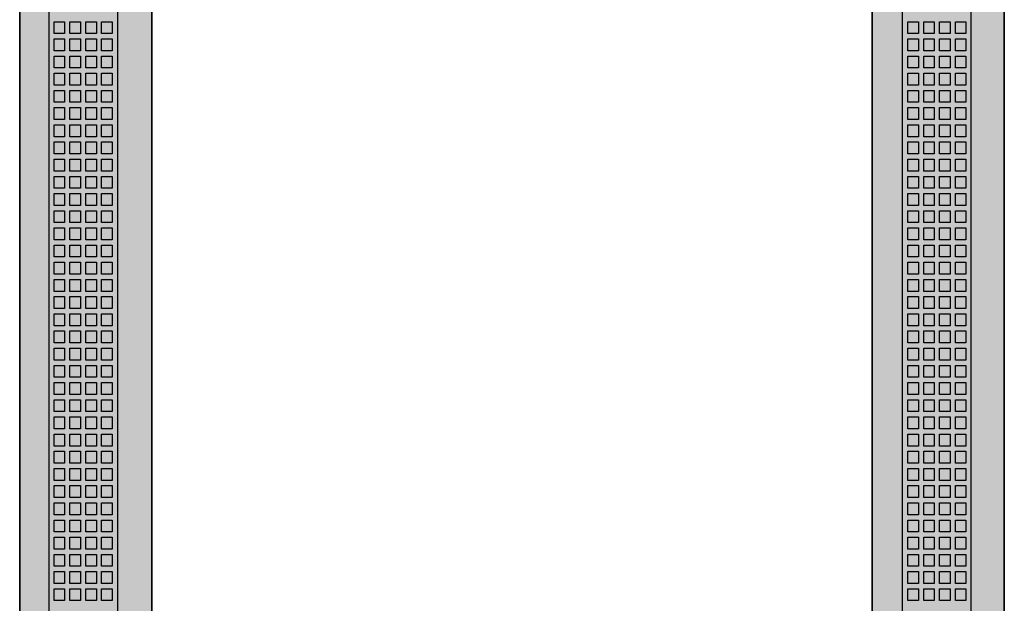
# Model space of a CAD drawing. Extents: x -2 to 72, y -2 to 182.
# Drawn here: x -2 to 72, y 43 to 87 of the extents above; entities that cross this region are included whole.
import ezdxf

# ---------------------------------------------------------------- set-up
doc = ezdxf.new("R2010")
doc.units = 0
doc.header["$MEASUREMENT"] = 0
doc.linetypes.add('L000000000000000000', pattern=[0])
doc.linetypes.add('L000000020000FFFFFF', pattern=[0])
doc.layers.get('0').update_dxf_attribs({"linetype": 'CONTINUOUS'})
doc.layers.add('3', color=7, linetype='CONTINUOUS')

# ---------------------------------------------------------------- blocks, each defined once
blk = doc.blocks.new('TZT312L')
at = {"layer": '3', "color": 7, "linetype": 'CONTINUOUS'}
for points in [[(72.5, 182), (72.5, -2), (-2, -2), (-2, 182)], [(72.5, -1.6), (72.5, 181.6), (-2, 181.6), (-2, -1.6)], [(62.5, 7.9), (62.5, 172.1), (8, 172.1), (8, 7.9)]]:
    blk.add_lwpolyline(points, close=True, dxfattribs=at)
at = {"layer": '3', "color": 7, "linetype": 'L000000000000000000'}
for points in [[(70, -0.1), (70, 180), (0.2, 180), (0.2, -0.1)], [(64.8, 5.5), (64.8, 174.4), (5.4, 174.4), (5.4, 5.5)], [(0.6, 86.3), (0.6, 87.2), (1.4, 87.2), (1.4, 86.3)], [(1.8, 86.3), (1.8, 87.2), (2.6, 87.2), (2.6, 86.3)], [(3, 86.3), (3, 87.2), (3.8, 87.2), (3.8, 86.3)], [(4.2, 86.3), (4.2, 87.2), (5, 87.2), (5, 86.3)], [(65.2, 86.3), (65.2, 87.2), (66, 87.2), (66, 86.3)], [(66.4, 86.3), (66.4, 87.2), (67.2, 87.2), (67.2, 86.3)], [(67.6, 86.3), (67.6, 87.2), (68.4, 87.2), (68.4, 86.3)], [(68.8, 86.3), (68.8, 87.2), (69.6, 87.2), (69.6, 86.3)], [(0.6, 85), (0.6, 85.9), (1.4, 85.9), (1.4, 85)], [(1.8, 85), (1.8, 85.9), (2.6, 85.9), (2.6, 85)], [(3, 85), (3, 85.9), (3.8, 85.9), (3.8, 85)], [(4.2, 85), (4.2, 85.9), (5, 85.9), (5, 85)], [(65.2, 85), (65.2, 85.9), (66, 85.9), (66, 85)], [(66.4, 85), (66.4, 85.9), (67.2, 85.9), (67.2, 85)], [(67.6, 85), (67.6, 85.9), (68.4, 85.9), (68.4, 85)], [(68.8, 85), (68.8, 85.9), (69.6, 85.9), (69.6, 85)], [(0.6, 83.7), (0.6, 84.6), (1.4, 84.6), (1.4, 83.7)], [(1.8, 83.7), (1.8, 84.6), (2.6, 84.6), (2.6, 83.7)], [(3, 83.7), (3, 84.6), (3.8, 84.6), (3.8, 83.7)], [(4.2, 83.7), (4.2, 84.6), (5, 84.6), (5, 83.7)], [(65.2, 83.7), (65.2, 84.6), (66, 84.6), (66, 83.7)], [(66.4, 83.7), (66.4, 84.6), (67.2, 84.6), (67.2, 83.7)], [(67.6, 83.7), (67.6, 84.6), (68.4, 84.6), (68.4, 83.7)], [(68.8, 83.7), (68.8, 84.6), (69.6, 84.6), (69.6, 83.7)], [(0.6, 82.4), (0.6, 83.3), (1.4, 83.3), (1.4, 82.4)], [(1.8, 82.4), (1.8, 83.3), (2.6, 83.3), (2.6, 82.4)], [(3, 82.4), (3, 83.3), (3.8, 83.3), (3.8, 82.4)], [(4.2, 82.4), (4.2, 83.3), (5, 83.3), (5, 82.4)], [(65.2, 82.4), (65.2, 83.3), (66, 83.3), (66, 82.4)], [(66.4, 82.4), (66.4, 83.3), (67.2, 83.3), (67.2, 82.4)], [(67.6, 82.4), (67.6, 83.3), (68.4, 83.3), (68.4, 82.4)], [(68.8, 82.4), (68.8, 83.3), (69.6, 83.3), (69.6, 82.4)], [(0.6, 81.1), (0.6, 82), (1.4, 82), (1.4, 81.1)], [(1.8, 81.1), (1.8, 82), (2.6, 82), (2.6, 81.1)], [(3, 81.1), (3, 82), (3.8, 82), (3.8, 81.1)], [(4.2, 81.1), (4.2, 82), (5, 82), (5, 81.1)], [(65.2, 81.1), (65.2, 82), (66, 82), (66, 81.1)], [(66.4, 81.1), (66.4, 82), (67.2, 82), (67.2, 81.1)], [(67.6, 81.1), (67.6, 82), (68.4, 82), (68.4, 81.1)], [(68.8, 81.1), (68.8, 82), (69.6, 82), (69.6, 81.1)], [(0.6, 79.8), (0.6, 80.7), (1.4, 80.7), (1.4, 79.8)], [(1.8, 79.8), (1.8, 80.7), (2.6, 80.7), (2.6, 79.8)], [(3, 79.8), (3, 80.7), (3.8, 80.7), (3.8, 79.8)], [(4.2, 79.8), (4.2, 80.7), (5, 80.7), (5, 79.8)], [(65.2, 79.8), (65.2, 80.7), (66, 80.7), (66, 79.8)], [(66.4, 79.8), (66.4, 80.7), (67.2, 80.7), (67.2, 79.8)], [(67.6, 79.8), (67.6, 80.7), (68.4, 80.7), (68.4, 79.8)], [(68.8, 79.8), (68.8, 80.7), (69.6, 80.7), (69.6, 79.8)], [(0.6, 78.5), (0.6, 79.4), (1.4, 79.4), (1.4, 78.5)], [(1.8, 78.5), (1.8, 79.4), (2.6, 79.4), (2.6, 78.5)], [(3, 78.5), (3, 79.4), (3.8, 79.4), (3.8, 78.5)], [(4.2, 78.5), (4.2, 79.4), (5, 79.4), (5, 78.5)], [(65.2, 78.5), (65.2, 79.4), (66, 79.4), (66, 78.5)], [(66.4, 78.5), (66.4, 79.4), (67.2, 79.4), (67.2, 78.5)], [(67.6, 78.5), (67.6, 79.4), (68.4, 79.4), (68.4, 78.5)], [(68.8, 78.5), (68.8, 79.4), (69.6, 79.4), (69.6, 78.5)], [(0.6, 77.2), (0.6, 78.1), (1.4, 78.1), (1.4, 77.2)], [(1.8, 77.2), (1.8, 78.1), (2.6, 78.1), (2.6, 77.2)], [(3, 77.2), (3, 78.1), (3.8, 78.1), (3.8, 77.2)], [(4.2, 77.2), (4.2, 78.1), (5, 78.1), (5, 77.2)], [(65.2, 77.2), (65.2, 78.1), (66, 78.1), (66, 77.2)], [(66.4, 77.2), (66.4, 78.1), (67.2, 78.1), (67.2, 77.2)], [(67.6, 77.2), (67.6, 78.1), (68.4, 78.1), (68.4, 77.2)], [(68.8, 77.2), (68.8, 78.1), (69.6, 78.1), (69.6, 77.2)], [(0.6, 75.9), (0.6, 76.8), (1.4, 76.8), (1.4, 75.9)], [(1.8, 75.9), (1.8, 76.8), (2.6, 76.8), (2.6, 75.9)], [(3, 75.9), (3, 76.8), (3.8, 76.8), (3.8, 75.9)], [(4.2, 75.9), (4.2, 76.8), (5, 76.8), (5, 75.9)], [(65.2, 75.9), (65.2, 76.8), (66, 76.8), (66, 75.9)], [(66.4, 75.9), (66.4, 76.8), (67.2, 76.8), (67.2, 75.9)], [(67.6, 75.9), (67.6, 76.8), (68.4, 76.8), (68.4, 75.9)], [(68.8, 75.9), (68.8, 76.8), (69.6, 76.8), (69.6, 75.9)], [(0.6, 74.6), (0.6, 75.5), (1.4, 75.5), (1.4, 74.6)], [(1.8, 74.6), (1.8, 75.5), (2.6, 75.5), (2.6, 74.6)], [(3, 74.6), (3, 75.5), (3.8, 75.5), (3.8, 74.6)], [(4.2, 74.6), (4.2, 75.5), (5, 75.5), (5, 74.6)], [(65.2, 74.6), (65.2, 75.5), (66, 75.5), (66, 74.6)], [(66.4, 74.6), (66.4, 75.5), (67.2, 75.5), (67.2, 74.6)], [(67.6, 74.6), (67.6, 75.5), (68.4, 75.5), (68.4, 74.6)], [(68.8, 74.6), (68.8, 75.5), (69.6, 75.5), (69.6, 74.6)], [(0.6, 73.3), (0.6, 74.2), (1.4, 74.2), (1.4, 73.3)], [(1.8, 73.3), (1.8, 74.2), (2.6, 74.2), (2.6, 73.3)], [(3, 73.3), (3, 74.2), (3.8, 74.2), (3.8, 73.3)], [(4.2, 73.3), (4.2, 74.2), (5, 74.2), (5, 73.3)], [(65.2, 73.3), (65.2, 74.2), (66, 74.2), (66, 73.3)], [(66.4, 73.3), (66.4, 74.2), (67.2, 74.2), (67.2, 73.3)], [(67.6, 73.3), (67.6, 74.2), (68.4, 74.2), (68.4, 73.3)], [(68.8, 73.3), (68.8, 74.2), (69.6, 74.2), (69.6, 73.3)], [(0.6, 72), (0.6, 72.9), (1.4, 72.9), (1.4, 72)], [(1.8, 72), (1.8, 72.9), (2.6, 72.9), (2.6, 72)], [(3, 72), (3, 72.9), (3.8, 72.9), (3.8, 72)], [(4.2, 72), (4.2, 72.9), (5, 72.9), (5, 72)], [(65.2, 72), (65.2, 72.9), (66, 72.9), (66, 72)], [(66.4, 72), (66.4, 72.9), (67.2, 72.9), (67.2, 72)], [(67.6, 72), (67.6, 72.9), (68.4, 72.9), (68.4, 72)], [(68.8, 72), (68.8, 72.9), (69.6, 72.9), (69.6, 72)], [(0.6, 70.7), (0.6, 71.6), (1.4, 71.6), (1.4, 70.7)], [(1.8, 70.7), (1.8, 71.6), (2.6, 71.6), (2.6, 70.7)], [(3, 70.7), (3, 71.6), (3.8, 71.6), (3.8, 70.7)], [(4.2, 70.7), (4.2, 71.6), (5, 71.6), (5, 70.7)], [(65.2, 70.7), (65.2, 71.6), (66, 71.6), (66, 70.7)], [(66.4, 70.7), (66.4, 71.6), (67.2, 71.6), (67.2, 70.7)], [(67.6, 70.7), (67.6, 71.6), (68.4, 71.6), (68.4, 70.7)], [(68.8, 70.7), (68.8, 71.6), (69.6, 71.6), (69.6, 70.7)], [(0.6, 69.4), (0.6, 70.3), (1.4, 70.3), (1.4, 69.4)], [(1.8, 69.4), (1.8, 70.3), (2.6, 70.3), (2.6, 69.4)], [(3, 69.4), (3, 70.3), (3.8, 70.3), (3.8, 69.4)], [(4.2, 69.4), (4.2, 70.3), (5, 70.3), (5, 69.4)], [(65.2, 69.4), (65.2, 70.3), (66, 70.3), (66, 69.4)], [(66.4, 69.4), (66.4, 70.3), (67.2, 70.3), (67.2, 69.4)], [(67.6, 69.4), (67.6, 70.3), (68.4, 70.3), (68.4, 69.4)], [(68.8, 69.4), (68.8, 70.3), (69.6, 70.3), (69.6, 69.4)], [(0.6, 68.1), (0.6, 69), (1.4, 69), (1.4, 68.1)], [(1.8, 68.1), (1.8, 69), (2.6, 69), (2.6, 68.1)], [(3, 68.1), (3, 69), (3.8, 69), (3.8, 68.1)], [(4.2, 68.1), (4.2, 69), (5, 69), (5, 68.1)], [(65.2, 68.1), (65.2, 69), (66, 69), (66, 68.1)], [(66.4, 68.1), (66.4, 69), (67.2, 69), (67.2, 68.1)], [(67.6, 68.1), (67.6, 69), (68.4, 69), (68.4, 68.1)], [(68.8, 68.1), (68.8, 69), (69.6, 69), (69.6, 68.1)], [(0.6, 66.8), (0.6, 67.7), (1.4, 67.7), (1.4, 66.8)], [(1.8, 66.8), (1.8, 67.7), (2.6, 67.7), (2.6, 66.8)], [(3, 66.8), (3, 67.7), (3.8, 67.7), (3.8, 66.8)], [(4.2, 66.8), (4.2, 67.7), (5, 67.7), (5, 66.8)], [(65.2, 66.8), (65.2, 67.7), (66, 67.7), (66, 66.8)], [(66.4, 66.8), (66.4, 67.7), (67.2, 67.7), (67.2, 66.8)], [(67.6, 66.8), (67.6, 67.7), (68.4, 67.7), (68.4, 66.8)], [(68.8, 66.8), (68.8, 67.7), (69.6, 67.7), (69.6, 66.8)], [(0.6, 65.5), (0.6, 66.4), (1.4, 66.4), (1.4, 65.5)], [(1.8, 65.5), (1.8, 66.4), (2.6, 66.4), (2.6, 65.5)], [(3, 65.5), (3, 66.4), (3.8, 66.4), (3.8, 65.5)], [(4.2, 65.5), (4.2, 66.4), (5, 66.4), (5, 65.5)], [(65.2, 65.5), (65.2, 66.4), (66, 66.4), (66, 65.5)], [(66.4, 65.5), (66.4, 66.4), (67.2, 66.4), (67.2, 65.5)], [(67.6, 65.5), (67.6, 66.4), (68.4, 66.4), (68.4, 65.5)], [(68.8, 65.5), (68.8, 66.4), (69.6, 66.4), (69.6, 65.5)], [(0.6, 64.2), (0.6, 65.1), (1.4, 65.1), (1.4, 64.2)], [(1.8, 64.2), (1.8, 65.1), (2.6, 65.1), (2.6, 64.2)], [(3, 64.2), (3, 65.1), (3.8, 65.1), (3.8, 64.2)], [(4.2, 64.2), (4.2, 65.1), (5, 65.1), (5, 64.2)], [(65.2, 64.2), (65.2, 65.1), (66, 65.1), (66, 64.2)], [(66.4, 64.2), (66.4, 65.1), (67.2, 65.1), (67.2, 64.2)], [(67.6, 64.2), (67.6, 65.1), (68.4, 65.1), (68.4, 64.2)], [(68.8, 64.2), (68.8, 65.1), (69.6, 65.1), (69.6, 64.2)], [(0.6, 62.9), (0.6, 63.8), (1.4, 63.8), (1.4, 62.9)], [(1.8, 62.9), (1.8, 63.8), (2.6, 63.8), (2.6, 62.9)], [(3, 62.9), (3, 63.8), (3.8, 63.8), (3.8, 62.9)], [(4.2, 62.9), (4.2, 63.8), (5, 63.8), (5, 62.9)], [(65.2, 62.9), (65.2, 63.8), (66, 63.8), (66, 62.9)], [(66.4, 62.9), (66.4, 63.8), (67.2, 63.8), (67.2, 62.9)], [(67.6, 62.9), (67.6, 63.8), (68.4, 63.8), (68.4, 62.9)], [(68.8, 62.9), (68.8, 63.8), (69.6, 63.8), (69.6, 62.9)], [(0.6, 61.6), (0.6, 62.5), (1.4, 62.5), (1.4, 61.6)], [(1.8, 61.6), (1.8, 62.5), (2.6, 62.5), (2.6, 61.6)], [(3, 61.6), (3, 62.5), (3.8, 62.5), (3.8, 61.6)], [(4.2, 61.6), (4.2, 62.5), (5, 62.5), (5, 61.6)], [(65.2, 61.6), (65.2, 62.5), (66, 62.5), (66, 61.6)], [(66.4, 61.6), (66.4, 62.5), (67.2, 62.5), (67.2, 61.6)], [(67.6, 61.6), (67.6, 62.5), (68.4, 62.5), (68.4, 61.6)], [(68.8, 61.6), (68.8, 62.5), (69.6, 62.5), (69.6, 61.6)], [(0.6, 60.3), (0.6, 61.2), (1.4, 61.2), (1.4, 60.3)], [(1.8, 60.3), (1.8, 61.2), (2.6, 61.2), (2.6, 60.3)], [(3, 60.3), (3, 61.2), (3.8, 61.2), (3.8, 60.3)], [(4.2, 60.3), (4.2, 61.2), (5, 61.2), (5, 60.3)], [(65.2, 60.3), (65.2, 61.2), (66, 61.2), (66, 60.3)], [(66.4, 60.3), (66.4, 61.2), (67.2, 61.2), (67.2, 60.3)], [(67.6, 60.3), (67.6, 61.2), (68.4, 61.2), (68.4, 60.3)], [(68.8, 60.3), (68.8, 61.2), (69.6, 61.2), (69.6, 60.3)], [(0.6, 59), (0.6, 59.9), (1.4, 59.9), (1.4, 59)], [(1.8, 59), (1.8, 59.9), (2.6, 59.9), (2.6, 59)], [(3, 59), (3, 59.9), (3.8, 59.9), (3.8, 59)], [(4.2, 59), (4.2, 59.9), (5, 59.9), (5, 59)], [(65.2, 59), (65.2, 59.9), (66, 59.9), (66, 59)], [(66.4, 59), (66.4, 59.9), (67.2, 59.9), (67.2, 59)], [(67.6, 59), (67.6, 59.9), (68.4, 59.9), (68.4, 59)], [(68.8, 59), (68.8, 59.9), (69.6, 59.9), (69.6, 59)], [(0.6, 57.7), (0.6, 58.6), (1.4, 58.6), (1.4, 57.7)], [(1.8, 57.7), (1.8, 58.6), (2.6, 58.6), (2.6, 57.7)], [(3, 57.7), (3, 58.6), (3.8, 58.6), (3.8, 57.7)], [(4.2, 57.7), (4.2, 58.6), (5, 58.6), (5, 57.7)], [(65.2, 57.7), (65.2, 58.6), (66, 58.6), (66, 57.7)], [(66.4, 57.7), (66.4, 58.6), (67.2, 58.6), (67.2, 57.7)], [(67.6, 57.7), (67.6, 58.6), (68.4, 58.6), (68.4, 57.7)], [(68.8, 57.7), (68.8, 58.6), (69.6, 58.6), (69.6, 57.7)], [(0.6, 56.4), (0.6, 57.3), (1.4, 57.3), (1.4, 56.4)], [(1.8, 56.4), (1.8, 57.3), (2.6, 57.3), (2.6, 56.4)], [(3, 56.4), (3, 57.3), (3.8, 57.3), (3.8, 56.4)], [(4.2, 56.4), (4.2, 57.3), (5, 57.3), (5, 56.4)], [(65.2, 56.4), (65.2, 57.3), (66, 57.3), (66, 56.4)], [(66.4, 56.4), (66.4, 57.3), (67.2, 57.3), (67.2, 56.4)], [(67.6, 56.4), (67.6, 57.3), (68.4, 57.3), (68.4, 56.4)], [(68.8, 56.4), (68.8, 57.3), (69.6, 57.3), (69.6, 56.4)], [(0.6, 55.1), (0.6, 56), (1.4, 56), (1.4, 55.1)], [(1.8, 55.1), (1.8, 56), (2.6, 56), (2.6, 55.1)], [(3, 55.1), (3, 56), (3.8, 56), (3.8, 55.1)], [(4.2, 55.1), (4.2, 56), (5, 56), (5, 55.1)], [(65.2, 55.1), (65.2, 56), (66, 56), (66, 55.1)], [(66.4, 55.1), (66.4, 56), (67.2, 56), (67.2, 55.1)], [(67.6, 55.1), (67.6, 56), (68.4, 56), (68.4, 55.1)], [(68.8, 55.1), (68.8, 56), (69.6, 56), (69.6, 55.1)], [(0.6, 53.8), (0.6, 54.7), (1.4, 54.7), (1.4, 53.8)], [(1.8, 53.8), (1.8, 54.7), (2.6, 54.7), (2.6, 53.8)], [(3, 53.8), (3, 54.7), (3.8, 54.7), (3.8, 53.8)], [(4.2, 53.8), (4.2, 54.7), (5, 54.7), (5, 53.8)], [(65.2, 53.8), (65.2, 54.7), (66, 54.7), (66, 53.8)], [(66.4, 53.8), (66.4, 54.7), (67.2, 54.7), (67.2, 53.8)], [(67.6, 53.8), (67.6, 54.7), (68.4, 54.7), (68.4, 53.8)], [(68.8, 53.8), (68.8, 54.7), (69.6, 54.7), (69.6, 53.8)], [(0.6, 52.5), (0.6, 53.4), (1.4, 53.4), (1.4, 52.5)], [(1.8, 52.5), (1.8, 53.4), (2.6, 53.4), (2.6, 52.5)], [(3, 52.5), (3, 53.4), (3.8, 53.4), (3.8, 52.5)], [(4.2, 52.5), (4.2, 53.4), (5, 53.4), (5, 52.5)], [(65.2, 52.5), (65.2, 53.4), (66, 53.4), (66, 52.5)], [(66.4, 52.5), (66.4, 53.4), (67.2, 53.4), (67.2, 52.5)], [(67.6, 52.5), (67.6, 53.4), (68.4, 53.4), (68.4, 52.5)], [(68.8, 52.5), (68.8, 53.4), (69.6, 53.4), (69.6, 52.5)], [(0.6, 51.2), (0.6, 52.1), (1.4, 52.1), (1.4, 51.2)], [(1.8, 51.2), (1.8, 52.1), (2.6, 52.1), (2.6, 51.2)], [(3, 51.2), (3, 52.1), (3.8, 52.1), (3.8, 51.2)], [(4.2, 51.2), (4.2, 52.1), (5, 52.1), (5, 51.2)], [(65.2, 51.2), (65.2, 52.1), (66, 52.1), (66, 51.2)], [(66.4, 51.2), (66.4, 52.1), (67.2, 52.1), (67.2, 51.2)], [(67.6, 51.2), (67.6, 52.1), (68.4, 52.1), (68.4, 51.2)], [(68.8, 51.2), (68.8, 52.1), (69.6, 52.1), (69.6, 51.2)], [(0.6, 49.9), (0.6, 50.8), (1.4, 50.8), (1.4, 49.9)], [(1.8, 49.9), (1.8, 50.8), (2.6, 50.8), (2.6, 49.9)], [(3, 49.9), (3, 50.8), (3.8, 50.8), (3.8, 49.9)], [(4.2, 49.9), (4.2, 50.8), (5, 50.8), (5, 49.9)], [(65.2, 49.9), (65.2, 50.8), (66, 50.8), (66, 49.9)], [(66.4, 49.9), (66.4, 50.8), (67.2, 50.8), (67.2, 49.9)], [(67.6, 49.9), (67.6, 50.8), (68.4, 50.8), (68.4, 49.9)], [(68.8, 49.9), (68.8, 50.8), (69.6, 50.8), (69.6, 49.9)], [(0.6, 48.6), (0.6, 49.5), (1.4, 49.5), (1.4, 48.6)], [(1.8, 48.6), (1.8, 49.5), (2.6, 49.5), (2.6, 48.6)], [(3, 48.6), (3, 49.5), (3.8, 49.5), (3.8, 48.6)], [(4.2, 48.6), (4.2, 49.5), (5, 49.5), (5, 48.6)], [(65.2, 48.6), (65.2, 49.5), (66, 49.5), (66, 48.6)], [(66.4, 48.6), (66.4, 49.5), (67.2, 49.5), (67.2, 48.6)], [(67.6, 48.6), (67.6, 49.5), (68.4, 49.5), (68.4, 48.6)], [(68.8, 48.6), (68.8, 49.5), (69.6, 49.5), (69.6, 48.6)], [(0.6, 47.3), (0.6, 48.2), (1.4, 48.2), (1.4, 47.3)], [(1.8, 47.3), (1.8, 48.2), (2.6, 48.2), (2.6, 47.3)], [(3, 47.3), (3, 48.2), (3.8, 48.2), (3.8, 47.3)], [(4.2, 47.3), (4.2, 48.2), (5, 48.2), (5, 47.3)], [(65.2, 47.3), (65.2, 48.2), (66, 48.2), (66, 47.3)], [(66.4, 47.3), (66.4, 48.2), (67.2, 48.2), (67.2, 47.3)], [(67.6, 47.3), (67.6, 48.2), (68.4, 48.2), (68.4, 47.3)], [(68.8, 47.3), (68.8, 48.2), (69.6, 48.2), (69.6, 47.3)], [(0.6, 46), (0.6, 46.9), (1.4, 46.9), (1.4, 46)], [(1.8, 46), (1.8, 46.9), (2.6, 46.9), (2.6, 46)], [(3, 46), (3, 46.9), (3.8, 46.9), (3.8, 46)], [(4.2, 46), (4.2, 46.9), (5, 46.9), (5, 46)], [(65.2, 46), (65.2, 46.9), (66, 46.9), (66, 46)], [(66.4, 46), (66.4, 46.9), (67.2, 46.9), (67.2, 46)], [(67.6, 46), (67.6, 46.9), (68.4, 46.9), (68.4, 46)], [(68.8, 46), (68.8, 46.9), (69.6, 46.9), (69.6, 46)], [(0.6, 44.7), (0.6, 45.6), (1.4, 45.6), (1.4, 44.7)], [(1.8, 44.7), (1.8, 45.6), (2.6, 45.6), (2.6, 44.7)], [(3, 44.7), (3, 45.6), (3.8, 45.6), (3.8, 44.7)], [(4.2, 44.7), (4.2, 45.6), (5, 45.6), (5, 44.7)], [(65.2, 44.7), (65.2, 45.6), (66, 45.6), (66, 44.7)], [(66.4, 44.7), (66.4, 45.6), (67.2, 45.6), (67.2, 44.7)], [(67.6, 44.7), (67.6, 45.6), (68.4, 45.6), (68.4, 44.7)], [(68.8, 44.7), (68.8, 45.6), (69.6, 45.6), (69.6, 44.7)], [(0.6, 43.4), (0.6, 44.3), (1.4, 44.3), (1.4, 43.4)], [(1.8, 43.4), (1.8, 44.3), (2.6, 44.3), (2.6, 43.4)], [(3, 43.4), (3, 44.3), (3.8, 44.3), (3.8, 43.4)], [(4.2, 43.4), (4.2, 44.3), (5, 44.3), (5, 43.4)], [(65.2, 43.4), (65.2, 44.3), (66, 44.3), (66, 43.4)], [(66.4, 43.4), (66.4, 44.3), (67.2, 44.3), (67.2, 43.4)], [(67.6, 43.4), (67.6, 44.3), (68.4, 44.3), (68.4, 43.4)], [(68.8, 43.4), (68.8, 44.3), (69.6, 44.3), (69.6, 43.4)]]:
    blk.add_lwpolyline(points, close=True, dxfattribs=at)
at = {"layer": '3', "color": 255, "linetype": 'L000000020000FFFFFF'}
for points in [[(8, 7.9), (8, 172.1), (-2, 172.1), (-2, 7.9)], [(72.5, 7.9), (72.5, 172.1), (62.5, 172.1), (62.5, 7.9)]]:
    blk.add_lwpolyline(points, close=True, dxfattribs=at)
for points in [[(8, 7.9), (8, 172.1), (-2, 7.9), (-2, 172.1)], [(72.5, 7.9), (72.5, 172.1), (62.5, 7.9), (62.5, 172.1)]]:
    blk.add_solid(points, dxfattribs=at)

msp = doc.modelspace()

# ---------------------------------------------------------------- block references
msp.add_blockref('TZT312L', (0, 0))

doc.saveas('drawing.dxf')
